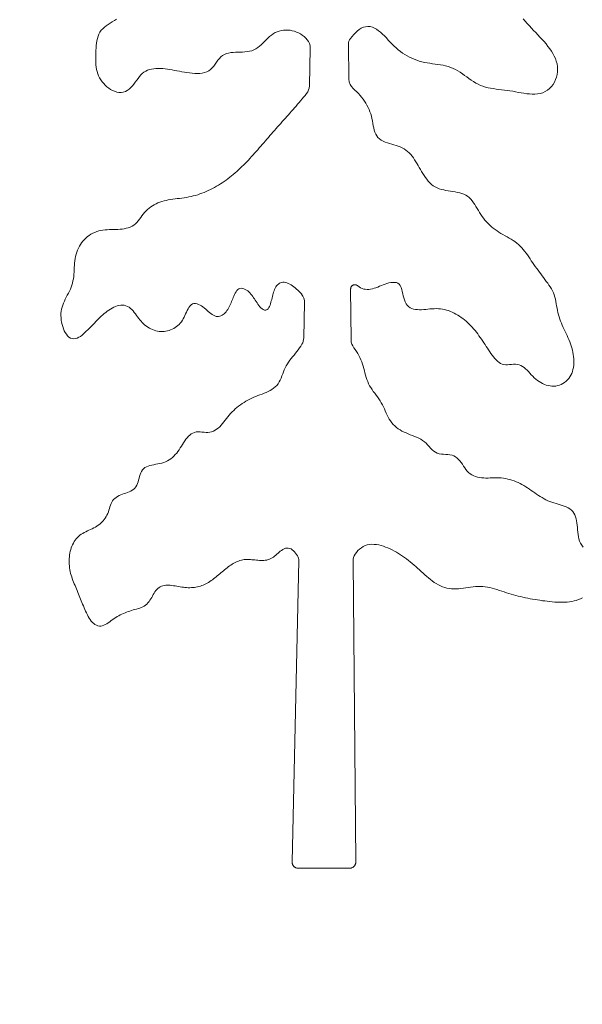
# Model space of a CAD drawing. Units: inches. Extents: x -25 to 133, y -36 to 40.
# Drawn here: x 2 to 5, y -3 to 2 of the extents above; entities that cross this region are included whole.
import ezdxf

# ---------------------------------------------------------------- set-up
doc = ezdxf.new("R2010")
doc.units = ezdxf.units.IN
doc.header["$MEASUREMENT"] = 0
doc.header["$PDMODE"] = 2
doc.header["$PDSIZE"] = 0.03
doc.layers.add('Unnamed [1]', color=7, linetype='Continuous', lineweight=0)
doc.styles.add('CK_TEXT_STYLE_0050', font='times.ttf', dxfattribs={"width": 0.75, "height": 2})
doc.styles.add('CK_TEXT_STYLE_0051', font='txt', dxfattribs={"width": 0.75, "height": 2})
doc.dimstyles.new('KEYCREATOR_DIMSTYLE', dxfattribs={"dimtxt": 2, "dimasz": 2, "dimexe": 0.5, "dimexo": 0.5, "dimgap": 0.5, "dimtad": 0, "dimtih": 1, "dimtoh": 1, "dimdec": 3, "dimzin": 4, "dimdsep": 46, "dimtxsty": 'CK_TEXT_STYLE_0050', "dimsah": 1, "dimcen": 0, "dimclrd": 5, "dimclre": 5, "dimclrt": 5, "dimadec": 3, "dimazin": 0, "dimtfac": 1, "dimtdec": 3, "dimtofl": 0, "dimtmove": 0, "dimatfit": 3, "dimfxl": 1, "dimtolj": 1, "dimtzin": 0, "dimarcsym": 0})

# ---------------------------------------------------------------- blocks, each defined once
blk = doc.blocks.new('*D6')
at = {"layer": 'Defpoints', "color": 0}
for p in [(1.2438, 12.0637), (12.2867, -23.7431), (20.1402, -23.7431)]:
    blk.add_point(p, dxfattribs=at)
at = {"layer": 'Unnamed [1]', "color": 18, "lineweight": -2}
for p, q in [((3.2438, 12.0637), (20.6402, 12.0637)), ((20.1402, 10.0637), (20.1402, -2.7243)), ((20.1402, -21.7431), (20.1402, -9.609))]:
    blk.add_line(p, q, dxfattribs=at)
at = {"layer": 'Unnamed [1]', "color": 18}
for points in [[(20.4736, 10.0637), (19.8069, 10.0637), (20.1402, 12.0637)], [(19.8069, -21.7431), (20.4736, -21.7431), (20.1402, -23.7431)]]:
    blk.add_solid(points, dxfattribs=at)
at = {"layer": 'Unnamed [1]', "color": 18, "lineweight": 0, "insert": (20.1402, -6.1666), "char_height": 2, "attachment_point": 5, "line_spacing_factor": 0.96, "style": 'CK_TEXT_STYLE_0051'}
blk.add_mtext('\\A1;36"\\P(OAH)', dxfattribs=at)

msp = doc.modelspace()

# ---------------------------------------------------------------- linework, layer by layer
at = {"layer": 'Unnamed [1]', "color": 18, "linetype": 'Continuous', "lineweight": 0, "true_color": 0x000000}
for p, q in [((3.4104, 1.6658), (3.4145, 1.8461)), ((3.5966, 1.866), (3.5985, 1.6979)), ((3.6071, 0.6988), (3.6093, 0.4562)), ((3.384, 0.4653), (3.3877, 0.6337)), ((3.3282, -2.0301), (3.3603, -0.5956)), ((3.6187, -0.5981), (3.6317, -2.0305)), ((3.6017, -2.0608), (3.3581, -2.0608))]:
    msp.add_line(p, q, dxfattribs=at)
at = {"layer": 'Unnamed [1]', "color": 18, "linetype": 'Continuous', "lineweight": 0}
for points in [[(3.4004, 1.8861), (3.393, 1.8941), (3.3851, 1.9014), (3.3768, 1.9079), (3.368, 1.9137), (3.3588, 1.9187), (3.3492, 1.9229), (3.3394, 1.9264), (3.3294, 1.929), (3.3192, 1.9309), (3.3089, 1.9319), (3.2985, 1.9321), (3.288, 1.9314), (3.2776, 1.9299), (3.2673, 1.9276), (3.2572, 1.9243), (3.2475, 1.9199), (3.2384, 1.9144), (3.2297, 1.9081), (3.2213, 1.9011), (3.2132, 1.8936), (3.2052, 1.8858), (3.1972, 1.8779), (3.1893, 1.87), (3.1812, 1.8624), (3.1729, 1.8551), (3.1644, 1.8485), (3.1555, 1.8426), (3.1462, 1.8376), (3.1363, 1.8338), (3.1259, 1.8312), (3.1151, 1.8293), (3.104, 1.8282), (3.0928, 1.8275), (3.0814, 1.8271), (3.07, 1.8267), (3.0587, 1.8263), (3.0476, 1.8256), (3.0367, 1.8245), (3.0262, 1.8226), (3.0161, 1.8199), (3.0066, 1.8162), (2.9977, 1.8112), (2.9895, 1.8048), (2.982, 1.7969), (2.9751, 1.7881), (2.9685, 1.7788), (2.9619, 1.7694), (2.9552, 1.7603), (2.948, 1.7517), (2.9402, 1.7441), (2.9316, 1.7377), (2.922, 1.7329), (2.9115, 1.7294), (2.9004, 1.7271), (2.8888, 1.7258), (2.8767, 1.7255), (2.8645, 1.7258), (2.8522, 1.7267), (2.8399, 1.728), (2.8278, 1.7296), (2.8157, 1.7315), (2.8037, 1.7336), (2.7919, 1.7358), (2.7801, 1.7381), (2.7685, 1.7403), (2.757, 1.7425), (2.7456, 1.7445), (2.7343, 1.7462), (2.7232, 1.7477), (2.7121, 1.7488), (2.7013, 1.7495), (2.6906, 1.7496), (2.68, 1.7492), (2.6696, 1.7482), (2.6595, 1.7465), (2.6497, 1.744), (2.6403, 1.7407), (2.6314, 1.7365), (2.623, 1.7313), (2.6152, 1.7252), (2.608, 1.7181), (2.6012, 1.7102), (2.5947, 1.7017), (2.5883, 1.6929), (2.5818, 1.6839), (2.5751, 1.675), (2.568, 1.6664), (2.5604, 1.6583), (2.5522, 1.6509), (2.5434, 1.6446), (2.5343, 1.6395), (2.5246, 1.636), (2.5146, 1.6343), (2.5041, 1.6347), (2.4936, 1.637), (2.4834, 1.6403), (2.4736, 1.6446), (2.4642, 1.6497), (2.4553, 1.6555), (2.4468, 1.6622), (2.4388, 1.6695), (2.4313, 1.6774), (2.4243, 1.6858), (2.4178, 1.6947), (2.4119, 1.7041), (2.4068, 1.7138), (2.4026, 1.7238), (2.3994, 1.7341), (2.397, 1.7446), (2.3952, 1.7554), (2.3941, 1.7664), (2.3935, 1.7775), (2.3933, 1.7889), (2.3934, 1.8003), (2.3938, 1.8119), (2.3942, 1.8236), (2.3946, 1.8354), (2.3952, 1.8471), (2.3961, 1.8588), (2.3973, 1.8703), (2.399, 1.8815), (2.4013, 1.8924), (2.4044, 1.9029), (2.4083, 1.9128), (2.4132, 1.9222), (2.4192, 1.9309), (2.4264, 1.9388), (2.4345, 1.9461), (2.4433, 1.9528), (2.4526, 1.9592), (2.4623, 1.9654), (2.4723, 1.9714), (2.4824, 1.9774), (2.4925, 1.9835)], [(4.429, 1.9852), (4.4385, 1.9739), (4.4482, 1.9628), (4.4581, 1.9519), (4.4682, 1.9412), (4.4783, 1.9305), (4.4885, 1.9199), (4.4986, 1.9093), (4.5086, 1.8986), (4.5185, 1.8878), (4.5282, 1.8769), (4.5375, 1.8659), (4.5465, 1.8546), (4.555, 1.8432), (4.5629, 1.8317), (4.5701, 1.82), (4.5764, 1.8081), (4.5819, 1.7961), (4.5864, 1.7839), (4.5898, 1.7715), (4.592, 1.759), (4.5928, 1.7464), (4.5923, 1.7335), (4.5905, 1.7208), (4.5873, 1.7081), (4.5829, 1.6959), (4.5773, 1.6841), (4.5706, 1.673), (4.5628, 1.6628), (4.554, 1.6536), (4.5442, 1.6456), (4.5335, 1.639), (4.5219, 1.6338), (4.5096, 1.6303), (4.4971, 1.6281), (4.4843, 1.6271), (4.4715, 1.6269), (4.4585, 1.6276), (4.4454, 1.6289), (4.4323, 1.6308), (4.419, 1.633), (4.4057, 1.6355), (4.3924, 1.638), (4.379, 1.6405), (4.3656, 1.6427), (4.3522, 1.6447), (4.3389, 1.6464), (4.3256, 1.648), (4.3124, 1.6496), (4.2993, 1.6512), (4.2864, 1.653), (4.2737, 1.6551), (4.2611, 1.6577), (4.2488, 1.6607), (4.2368, 1.6643), (4.2251, 1.6687), (4.2136, 1.6739), (4.2025, 1.6798), (4.1917, 1.6865), (4.181, 1.6936), (4.1704, 1.7011), (4.16, 1.7087), (4.1495, 1.7164), (4.139, 1.724), (4.1283, 1.7312), (4.1175, 1.7381), (4.1065, 1.7443), (4.0952, 1.7498), (4.0836, 1.7544), (4.0716, 1.7583), (4.0595, 1.7615), (4.0471, 1.7642), (4.0345, 1.7664), (4.0218, 1.7684), (4.0091, 1.7702), (3.9963, 1.772), (3.9836, 1.7738), (3.9709, 1.7759), (3.9583, 1.7783), (3.9459, 1.7811), (3.9337, 1.7845), (3.9217, 1.7884), (3.9099, 1.7928), (3.8983, 1.7977), (3.8869, 1.8032), (3.8758, 1.8091), (3.8648, 1.8156), (3.8542, 1.8226), (3.8437, 1.8302), (3.8336, 1.8382), (3.8237, 1.8468), (3.814, 1.8559), (3.8046, 1.8654), (3.7954, 1.8751), (3.7863, 1.8848), (3.7772, 1.8945), (3.7681, 1.9039), (3.759, 1.9129), (3.7498, 1.9214), (3.7404, 1.9291), (3.7308, 1.936), (3.721, 1.9419), (3.7108, 1.9465), (3.7002, 1.949), (3.6893, 1.9495), (3.6784, 1.9482), (3.6676, 1.9452), (3.6573, 1.9406), (3.6476, 1.9346), (3.6385, 1.9274), (3.6299, 1.9193), (3.6217, 1.9106), (3.6138, 1.9015), (3.606, 1.8922)], [(3.6191, 1.6534), (3.6277, 1.6456), (3.6361, 1.6375), (3.6441, 1.6292), (3.6518, 1.6207), (3.6591, 1.6118), (3.6661, 1.6028), (3.6727, 1.5934), (3.6789, 1.5839), (3.6846, 1.5741), (3.6898, 1.564), (3.6946, 1.5538), (3.6989, 1.5433), (3.7026, 1.5325), (3.7058, 1.5216), (3.7084, 1.5104), (3.7106, 1.4991), (3.7126, 1.4878), (3.7146, 1.4767), (3.7167, 1.4658), (3.7192, 1.4553), (3.7224, 1.4454), (3.7263, 1.4361), (3.7312, 1.4276), (3.7373, 1.4199), (3.7446, 1.4133), (3.753, 1.4075), (3.7622, 1.4025), (3.772, 1.3982), (3.7821, 1.3944), (3.7924, 1.3911), (3.8027, 1.3881), (3.8131, 1.3851), (3.8233, 1.3822), (3.8334, 1.3789), (3.8433, 1.3754), (3.8528, 1.3712), (3.8618, 1.3664), (3.8704, 1.3606), (3.8784, 1.3541), (3.8859, 1.347), (3.8929, 1.3394), (3.8995, 1.3313), (3.9058, 1.3228), (3.9117, 1.314), (3.9175, 1.305), (3.9231, 1.2957), (3.9285, 1.2863), (3.934, 1.2768), (3.9395, 1.2672), (3.945, 1.2577), (3.9507, 1.2483), (3.9567, 1.239), (3.9629, 1.23), (3.9694, 1.2212), (3.9763, 1.2128), (3.9837, 1.2048), (3.9917, 1.1972), (4.0002, 1.1905), (4.0093, 1.1849), (4.0189, 1.1802), (4.029, 1.1763), (4.0394, 1.1731), (4.0501, 1.1704), (4.061, 1.1682), (4.072, 1.1662), (4.0831, 1.1645), (4.0941, 1.1627), (4.105, 1.1609), (4.1158, 1.1588), (4.1262, 1.1563), (4.1364, 1.1533), (4.1461, 1.1497), (4.1553, 1.1454), (4.1639, 1.1402), (4.1718, 1.1339), (4.1791, 1.1265), (4.1857, 1.1182), (4.192, 1.1095), (4.198, 1.1005), (4.2038, 1.0913), (4.2095, 1.0819), (4.2152, 1.0724), (4.221, 1.0629), (4.2269, 1.0536), (4.2331, 1.0444), (4.2397, 1.0355), (4.2466, 1.0269), (4.2539, 1.0186), (4.2615, 1.0106), (4.2694, 1.0029), (4.2777, 0.9956), (4.2862, 0.9885), (4.295, 0.9818), (4.3041, 0.9754), (4.3134, 0.9693), (4.3229, 0.9635), (4.3325, 0.9579), (4.3423, 0.9525), (4.352, 0.9471), (4.3617, 0.9416), (4.3712, 0.9361), (4.3805, 0.9303), (4.3895, 0.9242), (4.3982, 0.9177), (4.4065, 0.9108), (4.4143, 0.9034), (4.4217, 0.8955), (4.4288, 0.8873), (4.4356, 0.8787), (4.4422, 0.8699), (4.4486, 0.8609), (4.4549, 0.8518), (4.4612, 0.8426), (4.4674, 0.8334), (4.4737, 0.8243), (4.48, 0.8152), (4.4864, 0.8061), (4.4929, 0.7971), (4.4993, 0.7881), (4.5058, 0.7792), (4.5124, 0.7704), (4.5189, 0.7615), (4.5255, 0.7527), (4.5321, 0.744), (4.5387, 0.7352), (4.5452, 0.7265), (4.5514, 0.7176), (4.5573, 0.7087), (4.5629, 0.6995), (4.5679, 0.6902), (4.5724, 0.6805), (4.5762, 0.6706), (4.5792, 0.6603), (4.5817, 0.6498), (4.5839, 0.6393), (4.586, 0.6287), (4.588, 0.6181), (4.59, 0.6075), (4.5921, 0.597), (4.5943, 0.5865), (4.5968, 0.5761), (4.5996, 0.5658), (4.6028, 0.5556), (4.6064, 0.5455), (4.6104, 0.5356), (4.6146, 0.5258), (4.619, 0.516), (4.6236, 0.5062), (4.6282, 0.4965), (4.6329, 0.4868), (4.6374, 0.4771), (4.6419, 0.4674), (4.6461, 0.4576), (4.6501, 0.4477), (4.6538, 0.4378), (4.6572, 0.4278), (4.6602, 0.4178), (4.6629, 0.4077), (4.6653, 0.3975), (4.6671, 0.3873), (4.6685, 0.377), (4.6695, 0.3666), (4.6699, 0.3562), (4.6697, 0.3458), (4.669, 0.3355), (4.6677, 0.3254), (4.6657, 0.3156), (4.6631, 0.306), (4.6598, 0.2968), (4.6558, 0.2881), (4.651, 0.2799), (4.6455, 0.2723), (4.6394, 0.2653), (4.6326, 0.259), (4.6253, 0.2533), (4.6175, 0.2484), (4.6093, 0.2442), (4.6008, 0.2409), (4.5921, 0.2383), (4.5833, 0.2366), (4.5743, 0.2358), (4.5654, 0.2359), (4.5564, 0.2368), (4.5475, 0.2385), (4.5386, 0.241), (4.5298, 0.2442), (4.5212, 0.2481), (4.5127, 0.2526), (4.5045, 0.2576), (4.4964, 0.2633), (4.4886, 0.2694), (4.4811, 0.2759), (4.4739, 0.2829), (4.467, 0.2903), (4.4605, 0.298), (4.454, 0.3055), (4.4471, 0.3125), (4.4401, 0.319), (4.4327, 0.3249), (4.4251, 0.3299), (4.4172, 0.3342), (4.4089, 0.3375), (4.4004, 0.3397), (4.3916, 0.3408), (4.3825, 0.3406), (4.3732, 0.3396), (4.3638, 0.3383), (4.3546, 0.3373), (4.3456, 0.3372), (4.3371, 0.3384), (4.329, 0.3409), (4.3212, 0.3445), (4.3138, 0.3492), (4.3067, 0.3549), (4.3, 0.3612), (4.2934, 0.3682), (4.2871, 0.3757), (4.281, 0.3836), (4.2751, 0.3917), (4.2693, 0.3999), (4.2637, 0.4083), (4.2581, 0.4167), (4.2525, 0.4252), (4.247, 0.4338), (4.2414, 0.4424), (4.2357, 0.4509), (4.23, 0.4595), (4.2242, 0.4679), (4.2181, 0.4763), (4.212, 0.4846), (4.2057, 0.4928), (4.1992, 0.5008), (4.1925, 0.5086), (4.1857, 0.5163), (4.1788, 0.5238), (4.1716, 0.5311), (4.1643, 0.5382), (4.1569, 0.545), (4.1493, 0.5515), (4.1415, 0.5578), (4.1335, 0.5637), (4.1254, 0.5694), (4.1171, 0.5747), (4.1087, 0.5796), (4.1, 0.5842), (4.0912, 0.5884), (4.0823, 0.5921), (4.0731, 0.5955), (4.0638, 0.5984), (4.0543, 0.6008), (4.0447, 0.6027), (4.0348, 0.6042), (4.0249, 0.605), (4.0149, 0.6052), (4.0048, 0.6049), (3.9948, 0.6043), (3.9847, 0.6035), (3.9747, 0.6025), (3.9647, 0.6016), (3.9548, 0.6008), (3.9449, 0.6002), (3.9352, 0.6001), (3.9257, 0.6004), (3.9163, 0.6014), (3.907, 0.6031), (3.898, 0.6057), (3.8898, 0.6096), (3.8827, 0.6148), (3.8766, 0.6213), (3.8715, 0.6288), (3.8671, 0.6372), (3.8634, 0.6463), (3.8603, 0.656), (3.8575, 0.6661), (3.855, 0.6764), (3.8526, 0.6868), (3.8501, 0.6969), (3.8472, 0.7063), (3.8435, 0.7146), (3.8386, 0.7214), (3.8324, 0.7262), (3.8248, 0.7291), (3.8164, 0.7304), (3.8073, 0.7304), (3.7981, 0.7294), (3.7889, 0.7275), (3.7799, 0.725), (3.771, 0.722), (3.7622, 0.7187), (3.7535, 0.7152), (3.7448, 0.7116), (3.7362, 0.7081), (3.7277, 0.7049), (3.7191, 0.702), (3.7105, 0.6997), (3.702, 0.698), (3.6935, 0.697), (3.6852, 0.6967), (3.677, 0.6972), (3.6691, 0.6986), (3.6614, 0.7008), (3.6541, 0.7041), (3.6472, 0.7083), (3.6407, 0.7135)], [(3.3739, 0.6734), (3.3682, 0.68), (3.3623, 0.6864), (3.3562, 0.6926), (3.3499, 0.6985), (3.3434, 0.7041), (3.3368, 0.7093), (3.3302, 0.7141), (3.3235, 0.7185), (3.3168, 0.7222), (3.3102, 0.7254), (3.3037, 0.7279), (3.2972, 0.7296), (3.2909, 0.7307), (3.2848, 0.7308), (3.2789, 0.7301), (3.2733, 0.7285), (3.268, 0.7258), (3.2631, 0.7223), (3.2586, 0.7181), (3.2547, 0.7134), (3.2512, 0.7083), (3.2481, 0.7027), (3.2453, 0.6967), (3.2428, 0.6904), (3.2405, 0.6839), (3.2385, 0.6771), (3.2366, 0.6703), (3.2347, 0.6633), (3.233, 0.6562), (3.2312, 0.6492), (3.2294, 0.6422), (3.2276, 0.6354), (3.2256, 0.6287), (3.2234, 0.6222), (3.2209, 0.616), (3.2177, 0.61), (3.2137, 0.6046), (3.209, 0.6005), (3.2036, 0.5982), (3.1975, 0.5983), (3.1911, 0.6008), (3.1852, 0.6045), (3.1798, 0.6091), (3.1747, 0.6144), (3.17, 0.6203), (3.1655, 0.6264), (3.1612, 0.6326), (3.1571, 0.6389), (3.1531, 0.6451), (3.149, 0.6513), (3.145, 0.6574), (3.1409, 0.6633), (3.1366, 0.6691), (3.1321, 0.6746), (3.1274, 0.6799), (3.1223, 0.6848), (3.1169, 0.6893), (3.1111, 0.6935), (3.1049, 0.6971), (3.0985, 0.6999), (3.0921, 0.7018), (3.0859, 0.7025), (3.08, 0.7018), (3.0746, 0.6995), (3.0698, 0.6957), (3.0654, 0.6908), (3.0614, 0.685), (3.0578, 0.6786), (3.0544, 0.6719), (3.0513, 0.6652), (3.0484, 0.6585), (3.0456, 0.6518), (3.0428, 0.6451), (3.0402, 0.6386), (3.0374, 0.6321), (3.0347, 0.6257), (3.0318, 0.6195), (3.0288, 0.6133), (3.0255, 0.6074), (3.022, 0.6016), (3.0182, 0.596), (3.0141, 0.5906), (3.0097, 0.5855), (3.005, 0.5809), (3.0001, 0.5768), (2.9949, 0.5733), (2.9895, 0.5706), (2.9839, 0.5686), (2.9781, 0.5674), (2.9721, 0.5673), (2.966, 0.5682), (2.9598, 0.5703), (2.9536, 0.5735), (2.9475, 0.5773), (2.9414, 0.5817), (2.9353, 0.5866), (2.9293, 0.5918), (2.9231, 0.5972), (2.9169, 0.6026), (2.9105, 0.6079), (2.904, 0.613), (2.8973, 0.6178), (2.8903, 0.622), (2.883, 0.6256), (2.8756, 0.6283), (2.8681, 0.6298), (2.8608, 0.6297), (2.8539, 0.6278), (2.8476, 0.6236), (2.8421, 0.6175), (2.8371, 0.6107), (2.8327, 0.6035), (2.8286, 0.596), (2.8248, 0.5882), (2.8212, 0.5803), (2.8176, 0.5724), (2.8139, 0.5645), (2.8101, 0.5569), (2.8059, 0.5495), (2.8012, 0.5425), (2.796, 0.536), (2.7904, 0.53), (2.7844, 0.5244), (2.7781, 0.5194), (2.7714, 0.5148), (2.7645, 0.5107), (2.7573, 0.5071), (2.7499, 0.504), (2.7424, 0.5014), (2.7347, 0.4993), (2.7268, 0.4978), (2.7189, 0.4967), (2.7109, 0.4963), (2.7029, 0.4963), (2.6949, 0.4969), (2.6869, 0.4981), (2.6791, 0.4998), (2.6713, 0.5021), (2.6636, 0.505), (2.6561, 0.5084), (2.6487, 0.5123), (2.6415, 0.5167), (2.6346, 0.5216), (2.6278, 0.5269), (2.6213, 0.5326), (2.615, 0.5386), (2.6091, 0.545), (2.6034, 0.5517), (2.598, 0.5586), (2.5929, 0.5658), (2.5877, 0.5731), (2.5824, 0.5804), (2.5768, 0.5875), (2.571, 0.5944), (2.565, 0.6008), (2.5586, 0.6066), (2.5519, 0.6116), (2.5447, 0.6159), (2.5372, 0.6191), (2.5293, 0.6211), (2.5208, 0.6218), (2.5122, 0.6214), (2.5037, 0.6201), (2.4953, 0.6181), (2.4871, 0.6153), (2.479, 0.6118), (2.4711, 0.6078), (2.4633, 0.6033), (2.4557, 0.5983), (2.4482, 0.5929), (2.4409, 0.5872), (2.4337, 0.5813), (2.4267, 0.5752), (2.4198, 0.569), (2.4131, 0.5626), (2.4065, 0.5562), (2.3999, 0.5497), (2.3935, 0.5432), (2.387, 0.5366), (2.3807, 0.53), (2.3743, 0.5234), (2.3679, 0.5168), (2.3615, 0.5102), (2.355, 0.5037), (2.3485, 0.4972), (2.3419, 0.4908), (2.3352, 0.4846), (2.3282, 0.4786), (2.3206, 0.4731), (2.3128, 0.4685), (2.3047, 0.4649), (2.2966, 0.4625), (2.2886, 0.4616), (2.2807, 0.4624), (2.2731, 0.4651), (2.266, 0.4699), (2.2595, 0.476), (2.2536, 0.4831), (2.2483, 0.4912), (2.2436, 0.5), (2.2395, 0.5095), (2.236, 0.5194), (2.2332, 0.5298), (2.2309, 0.5403), (2.2291, 0.551), (2.228, 0.5616), (2.2274, 0.572), (2.2276, 0.5823), (2.2287, 0.5924), (2.2305, 0.6023), (2.233, 0.6122), (2.2361, 0.6219), (2.2397, 0.6315), (2.2439, 0.6411), (2.2483, 0.6505), (2.2531, 0.6599), (2.2581, 0.6693), (2.2632, 0.6786), (2.2682, 0.6879), (2.2727, 0.6973), (2.2766, 0.707), (2.2799, 0.7169), (2.2826, 0.727), (2.2849, 0.7372), (2.2868, 0.7475), (2.2883, 0.758), (2.2894, 0.7686), (2.2903, 0.7792), (2.2909, 0.79), (2.2913, 0.8008), (2.2918, 0.8116), (2.2927, 0.8223), (2.2939, 0.833), (2.2956, 0.8435), (2.2977, 0.8539), (2.3002, 0.8641), (2.3032, 0.8741), (2.3067, 0.8838), (2.3108, 0.8933), (2.3153, 0.9023), (2.3204, 0.911), (2.3261, 0.9193), (2.3323, 0.9272), (2.3391, 0.9346), (2.3463, 0.9415), (2.354, 0.948), (2.3622, 0.9539), (2.3707, 0.9592), (2.3795, 0.9641), (2.3887, 0.9683), (2.3981, 0.9719), (2.4077, 0.975), (2.4175, 0.9773), (2.4275, 0.9791), (2.4376, 0.9803), (2.4478, 0.9811), (2.4581, 0.9815), (2.4684, 0.9818), (2.4787, 0.982), (2.489, 0.9822), (2.4992, 0.9825), (2.5093, 0.9832), (2.5193, 0.9842), (2.5292, 0.9856), (2.5388, 0.9877), (2.5483, 0.9905), (2.5574, 0.994), (2.5661, 0.9982), (2.5744, 1.0033), (2.582, 1.0092), (2.5891, 1.0159), (2.5955, 1.0234), (2.6017, 1.0313), (2.6076, 1.0395), (2.6135, 1.0477), (2.6196, 1.0557), (2.6261, 1.0634), (2.6329, 1.0705), (2.64, 1.0773), (2.6475, 1.0836), (2.6553, 1.0894), (2.6635, 1.0949), (2.6719, 1.0999), (2.6807, 1.1044), (2.6897, 1.1085), (2.699, 1.1122), (2.7086, 1.1155), (2.7185, 1.1183), (2.7286, 1.1207), (2.7389, 1.1228), (2.7495, 1.1246), (2.7601, 1.1262), (2.7709, 1.1277), (2.7818, 1.1291), (2.7927, 1.1304), (2.8037, 1.1318), (2.8146, 1.1334), (2.8255, 1.1351), (2.8364, 1.1371), (2.8471, 1.1393), (2.8578, 1.1419), (2.8683, 1.1447), (2.8788, 1.1479), (2.8891, 1.1513), (2.8993, 1.155), (2.9095, 1.159), (2.9195, 1.1632), (2.9294, 1.1677), (2.9392, 1.1724), (2.9489, 1.1773), (2.9585, 1.1825), (2.968, 1.1878), (2.9774, 1.1934), (2.9867, 1.1992), (2.9958, 1.2052), (3.0049, 1.2114), (3.0138, 1.2177), (3.0226, 1.2242), (3.0313, 1.2309), (3.0399, 1.2378), (3.0484, 1.2447), (3.0568, 1.2519), (3.065, 1.2591), (3.0732, 1.2665), (3.0812, 1.274), (3.0892, 1.2816), (3.097, 1.2893), (3.1048, 1.2971), (3.1125, 1.305), (3.1201, 1.313), (3.1276, 1.321), (3.1351, 1.3291), (3.1426, 1.3373), (3.15, 1.3455), (3.1573, 1.3538), (3.1646, 1.3621), (3.1719, 1.3705), (3.1792, 1.3789), (3.1864, 1.3873), (3.1936, 1.3957), (3.2009, 1.4041), (3.2081, 1.4126), (3.2154, 1.421), (3.2226, 1.4294), (3.2299, 1.4377), (3.2372, 1.4461), (3.2445, 1.4544), (3.2519, 1.4627), (3.2592, 1.471), (3.2666, 1.4793), (3.274, 1.4875), (3.2814, 1.4958), (3.2888, 1.504), (3.2962, 1.5123), (3.3036, 1.5205), (3.3109, 1.5288), (3.3183, 1.537), (3.3256, 1.5453), (3.333, 1.5536), (3.3402, 1.5619), (3.3475, 1.5703), (3.3547, 1.5786), (3.3619, 1.587), (3.3691, 1.5955), (3.3762, 1.604), (3.3833, 1.6125), (3.3903, 1.621), (3.3972, 1.6296)], [(3.6407, 0.7135), (3.6391, 0.7149), (3.6374, 0.7161), (3.6356, 0.7171), (3.6338, 0.7179), (3.6319, 0.7184), (3.63, 0.7188), (3.6282, 0.719), (3.6263, 0.719), (3.6244, 0.7188), (3.6226, 0.7185), (3.6208, 0.718), (3.619, 0.7173), (3.6174, 0.7165), (3.6158, 0.7155), (3.6143, 0.7144), (3.6129, 0.7131), (3.6116, 0.7117), (3.6105, 0.7102), (3.6095, 0.7086), (3.6086, 0.7068), (3.6079, 0.705), (3.6075, 0.703), (3.6072, 0.7009), (3.6071, 0.6988)], [(3.3537, -0.5727), (3.3494, -0.5663), (3.3449, -0.5599), (3.34, -0.5539), (3.3348, -0.5483), (3.3292, -0.5435), (3.3232, -0.5396), (3.3167, -0.5369), (3.3099, -0.5354), (3.3031, -0.5351), (3.2963, -0.5362), (3.2898, -0.5386), (3.2837, -0.5422), (3.2779, -0.5463), (3.2722, -0.5507), (3.2667, -0.5553), (3.2614, -0.56), (3.256, -0.5648), (3.2506, -0.5695), (3.2451, -0.574), (3.2394, -0.5783), (3.2336, -0.5822), (3.2274, -0.5856), (3.2209, -0.5884), (3.2142, -0.5906), (3.2075, -0.5923), (3.2007, -0.5934), (3.1937, -0.594), (3.1868, -0.5943), (3.1797, -0.5942), (3.1727, -0.5939), (3.1655, -0.5934), (3.1584, -0.5928), (3.1512, -0.5921), (3.144, -0.5913), (3.1367, -0.5907), (3.1295, -0.5902), (3.1223, -0.5898), (3.1151, -0.5897), (3.1079, -0.59), (3.1008, -0.5906), (3.0938, -0.5917), (3.0869, -0.5931), (3.0802, -0.5949), (3.0736, -0.5971), (3.0671, -0.5996), (3.0607, -0.6025), (3.0544, -0.6056), (3.0483, -0.609), (3.0422, -0.6126), (3.0361, -0.6165), (3.0302, -0.6206), (3.0242, -0.6248), (3.0184, -0.6292), (3.0126, -0.6337), (3.0068, -0.6384), (3.001, -0.6431), (2.9953, -0.6479), (2.9895, -0.6528), (2.9838, -0.6576), (2.978, -0.6625), (2.9723, -0.6674), (2.9665, -0.6722), (2.9607, -0.6769), (2.9548, -0.6815), (2.9489, -0.6861), (2.9429, -0.6905), (2.9369, -0.6947), (2.9308, -0.6987), (2.9245, -0.7025), (2.9182, -0.7059), (2.9117, -0.7091), (2.9051, -0.7119), (2.8984, -0.7144), (2.8916, -0.7167), (2.8847, -0.7186), (2.8777, -0.7202), (2.8706, -0.7216), (2.8633, -0.7227), (2.856, -0.7234), (2.8487, -0.7239), (2.8412, -0.7241), (2.8336, -0.7241), (2.826, -0.7238), (2.8183, -0.7232), (2.8105, -0.7223), (2.8027, -0.7212), (2.7948, -0.7199), (2.7869, -0.7186), (2.779, -0.7172), (2.7712, -0.7159), (2.7635, -0.7147), (2.7558, -0.7136), (2.7482, -0.7128), (2.7408, -0.7123), (2.7335, -0.7122), (2.7264, -0.7126), (2.7195, -0.7134), (2.7129, -0.7149), (2.7065, -0.717), (2.7004, -0.7198), (2.6946, -0.7233), (2.6891, -0.7277), (2.6842, -0.7327), (2.6796, -0.7382), (2.6754, -0.7442), (2.6713, -0.7505), (2.6674, -0.7571), (2.6636, -0.7638), (2.6597, -0.7707), (2.6557, -0.7775), (2.6515, -0.7842), (2.647, -0.7907), (2.6421, -0.797), (2.6367, -0.8024), (2.6307, -0.8072), (2.6243, -0.8114), (2.6174, -0.815), (2.6102, -0.8182), (2.6028, -0.821), (2.5951, -0.8236), (2.5873, -0.8259), (2.5794, -0.8282), (2.5715, -0.8304), (2.5636, -0.8327), (2.5557, -0.8352), (2.548, -0.8378), (2.5403, -0.8406), (2.5327, -0.8435), (2.5252, -0.8467), (2.5177, -0.8501), (2.5103, -0.8537), (2.5029, -0.8576), (2.4956, -0.8617), (2.4884, -0.8662), (2.4812, -0.8709), (2.474, -0.8759), (2.4669, -0.8811), (2.4598, -0.8862), (2.4528, -0.8912), (2.4457, -0.8957), (2.4387, -0.8998), (2.4317, -0.9031), (2.4246, -0.9055), (2.4175, -0.9069), (2.4105, -0.9071), (2.4033, -0.9059), (2.3963, -0.9032), (2.3897, -0.8995), (2.3835, -0.8948), (2.3777, -0.8893), (2.3722, -0.8831), (2.3671, -0.8762), (2.3623, -0.8688), (2.3577, -0.8609), (2.3534, -0.8528), (2.3493, -0.8445), (2.3453, -0.8361), (2.3416, -0.8277), (2.338, -0.8194), (2.3345, -0.8111), (2.331, -0.8029), (2.3277, -0.7947), (2.3245, -0.7866), (2.3212, -0.7785), (2.318, -0.7704), (2.3148, -0.7623), (2.3116, -0.7543), (2.3083, -0.7463), (2.305, -0.7382), (2.3016, -0.7302), (2.2981, -0.7221), (2.2947, -0.714), (2.2913, -0.7058), (2.288, -0.6976), (2.2848, -0.6894), (2.2818, -0.6811), (2.2789, -0.6727), (2.2763, -0.6643), (2.2739, -0.6558), (2.2719, -0.6472), (2.2701, -0.6384), (2.2688, -0.6296), (2.2677, -0.6208), (2.267, -0.6119), (2.2667, -0.603), (2.2667, -0.5941), (2.267, -0.5853), (2.2677, -0.5766), (2.2688, -0.5679), (2.2703, -0.5594), (2.2721, -0.5509), (2.2743, -0.5427), (2.2769, -0.5347), (2.2798, -0.5268), (2.2832, -0.5192), (2.2869, -0.5119), (2.2911, -0.5048), (2.2956, -0.4981), (2.3005, -0.4917), (2.3058, -0.4856), (2.3115, -0.4799), (2.3177, -0.4747), (2.3242, -0.4698), (2.3312, -0.4654), (2.3384, -0.4613), (2.3459, -0.4575), (2.3535, -0.4538), (2.3612, -0.4503), (2.369, -0.4467), (2.3767, -0.4432), (2.3843, -0.4395), (2.3917, -0.4356), (2.3989, -0.4314), (2.4057, -0.4269), (2.4122, -0.422), (2.4182, -0.4168), (2.4239, -0.4111), (2.4292, -0.4052), (2.4342, -0.3989), (2.4388, -0.3923), (2.443, -0.3854), (2.4468, -0.3782), (2.4503, -0.3708), (2.4534, -0.3632), (2.4562, -0.3554), (2.4586, -0.3474), (2.4609, -0.3393), (2.4633, -0.3314), (2.4661, -0.3238), (2.4694, -0.3165), (2.4734, -0.3099), (2.4784, -0.304), (2.4841, -0.2986), (2.4906, -0.2938), (2.4976, -0.2895), (2.505, -0.2857), (2.5128, -0.2823), (2.5209, -0.2792), (2.529, -0.2762), (2.5372, -0.2733), (2.5453, -0.2703), (2.5531, -0.2671), (2.5606, -0.2636), (2.5676, -0.2595), (2.574, -0.2548), (2.5797, -0.2494), (2.5845, -0.2431), (2.5885, -0.2359), (2.5918, -0.2281), (2.5946, -0.2198), (2.5972, -0.2112), (2.5996, -0.2025), (2.602, -0.1939), (2.6047, -0.1855), (2.6078, -0.1775), (2.6115, -0.17), (2.6159, -0.1632), (2.6212, -0.1572), (2.6276, -0.1522), (2.6349, -0.1482), (2.6428, -0.1449), (2.6512, -0.1422), (2.6601, -0.14), (2.6694, -0.1381), (2.6788, -0.1363), (2.6884, -0.1345), (2.698, -0.1326), (2.7075, -0.1303), (2.7169, -0.1276), (2.7259, -0.1242), (2.7346, -0.1201), (2.7429, -0.1153), (2.7508, -0.1099), (2.7583, -0.1038), (2.7655, -0.0973), (2.7723, -0.0902), (2.7788, -0.0828), (2.7849, -0.075), (2.7907, -0.0669), (2.7961, -0.0587), (2.8012, -0.0502), (2.8062, -0.0418), (2.8114, -0.0334), (2.8168, -0.0252), (2.8224, -0.0173), (2.8284, -0.0099), (2.8347, -0.0031), (2.8413, 0.003), (2.8483, 0.0083), (2.8557, 0.0126), (2.8636, 0.0159), (2.8718, 0.018), (2.8806, 0.0188), (2.8898, 0.0185), (2.8993, 0.0175), (2.9089, 0.0163), (2.9184, 0.0154), (2.9277, 0.0152), (2.9367, 0.0161), (2.9453, 0.0182), (2.9535, 0.0214), (2.9615, 0.0255), (2.9691, 0.0305), (2.9764, 0.0363), (2.9835, 0.0428), (2.9904, 0.0498), (2.997, 0.0574), (3.0034, 0.0653), (3.0096, 0.0736), (3.0157, 0.0819), (3.0221, 0.0901), (3.0287, 0.098), (3.0356, 0.1057), (3.0428, 0.1131), (3.0502, 0.1203), (3.0578, 0.1273), (3.0657, 0.134), (3.0738, 0.1405), (3.0821, 0.1467), (3.0907, 0.1527), (3.0994, 0.1584), (3.1083, 0.1638), (3.1174, 0.169), (3.1267, 0.1739), (3.1362, 0.1785), (3.1458, 0.1828), (3.1556, 0.1869), (3.1654, 0.1908), (3.1753, 0.1945), (3.1852, 0.1983), (3.195, 0.2021), (3.2047, 0.2061), (3.2141, 0.2104), (3.2232, 0.2151), (3.232, 0.2202), (3.2404, 0.226), (3.2483, 0.2324), (3.2556, 0.2395), (3.2619, 0.2474), (3.2673, 0.256), (3.272, 0.2651), (3.2762, 0.2746), (3.28, 0.2843), (3.2837, 0.2943), (3.2874, 0.3042), (3.2913, 0.3141), (3.2956, 0.3238), (3.3004, 0.3332), (3.3059, 0.3422), (3.3118, 0.3508), (3.3181, 0.3593), (3.3245, 0.3677), (3.331, 0.376), (3.3376, 0.3842), (3.3442, 0.3925), (3.3507, 0.4008), (3.3571, 0.4092), (3.3633, 0.4177), (3.3694, 0.4263), (3.3751, 0.4352)], [(3.6226, 0.419), (3.6293, 0.4102), (3.6355, 0.4011), (3.6412, 0.3916), (3.6464, 0.382), (3.6512, 0.3721), (3.6556, 0.362), (3.6596, 0.3517), (3.6632, 0.3413), (3.6665, 0.3307), (3.6695, 0.3201), (3.6724, 0.3095), (3.6752, 0.2989), (3.6781, 0.2883), (3.6811, 0.2778), (3.6844, 0.2675), (3.6882, 0.2575), (3.6924, 0.2476), (3.6973, 0.2381), (3.7028, 0.2289), (3.7088, 0.2199), (3.7151, 0.2111), (3.7216, 0.2023), (3.7282, 0.1936), (3.7348, 0.1847), (3.7411, 0.1758), (3.7472, 0.1667), (3.7528, 0.1572), (3.758, 0.1476), (3.7629, 0.1378), (3.7675, 0.1279), (3.7721, 0.1179), (3.7766, 0.108), (3.7812, 0.0982), (3.7861, 0.0887), (3.7912, 0.0793), (3.7967, 0.0704), (3.8027, 0.0618), (3.8094, 0.0537), (3.8167, 0.0461), (3.8248, 0.0392), (3.8333, 0.033), (3.8423, 0.0273), (3.8516, 0.0222), (3.8613, 0.0174), (3.8711, 0.013), (3.8811, 0.0088), (3.8912, 0.0048), (3.9013, 0.0008), (3.9113, -0.0033), (3.9213, -0.0076), (3.931, -0.012), (3.9405, -0.0169), (3.9497, -0.0222), (3.9581, -0.0287), (3.9659, -0.036), (3.9733, -0.0438), (3.9805, -0.0518), (3.9877, -0.0597), (3.995, -0.0671), (4.0027, -0.0737), (4.0109, -0.0792), (4.0198, -0.0832), (4.0293, -0.0859), (4.0393, -0.0876), (4.0495, -0.0888), (4.0599, -0.0896), (4.0701, -0.0904), (4.0801, -0.0917), (4.0897, -0.0936), (4.0986, -0.0966), (4.1068, -0.1009), (4.1143, -0.1065), (4.1212, -0.113), (4.1276, -0.1203), (4.1337, -0.1281), (4.1394, -0.1364), (4.145, -0.1448), (4.1505, -0.1533), (4.1561, -0.1614), (4.1622, -0.1689), (4.169, -0.1756), (4.1765, -0.1815), (4.1845, -0.1866), (4.193, -0.1909), (4.202, -0.1945), (4.2113, -0.1973), (4.2209, -0.1994), (4.2308, -0.2008), (4.2409, -0.2016), (4.2511, -0.2018), (4.2614, -0.2018), (4.2719, -0.2015), (4.2824, -0.2011), (4.2929, -0.2008), (4.3034, -0.2006), (4.314, -0.2008), (4.3244, -0.2015), (4.3348, -0.2027), (4.3451, -0.2043), (4.3553, -0.2064), (4.3653, -0.2089), (4.3753, -0.2119), (4.3851, -0.2153), (4.3947, -0.2191), (4.4042, -0.2233), (4.4135, -0.2279), (4.4226, -0.2328), (4.4316, -0.238), (4.4405, -0.2435), (4.4493, -0.2491), (4.458, -0.2549), (4.4666, -0.2608), (4.4753, -0.2667), (4.4839, -0.2726), (4.4926, -0.2785), (4.5013, -0.2842), (4.51, -0.2898), (4.5189, -0.2952), (4.5278, -0.3004), (4.5369, -0.3052), (4.5462, -0.3097), (4.5556, -0.3138), (4.5652, -0.3175), (4.575, -0.3207), (4.5849, -0.3237), (4.5949, -0.3266), (4.6048, -0.3295), (4.6146, -0.3325), (4.6243, -0.3359), (4.6337, -0.3397), (4.6428, -0.344), (4.6513, -0.3492), (4.6587, -0.3551), (4.665, -0.3619), (4.6703, -0.3695), (4.6747, -0.3777), (4.6782, -0.3865), (4.6811, -0.3958), (4.6832, -0.4057), (4.6848, -0.4159), (4.686, -0.4265), (4.6869, -0.4374), (4.6877, -0.4484), (4.6886, -0.4594), (4.6898, -0.4704), (4.6915, -0.4813), (4.6939, -0.4919), (4.6972, -0.5022), (4.7016, -0.512), (4.7071, -0.5214), (4.7135, -0.5304)], [(4.7114, -0.7722), (4.7018, -0.777), (4.6918, -0.7811), (4.6815, -0.7846), (4.671, -0.7874), (4.6601, -0.7896), (4.6491, -0.7913), (4.6378, -0.7925), (4.6264, -0.7932), (4.6148, -0.7935), (4.603, -0.7934), (4.5912, -0.793), (4.5793, -0.7924), (4.5674, -0.7914), (4.5555, -0.7903), (4.5436, -0.789), (4.5318, -0.7875), (4.52, -0.786), (4.5083, -0.7843), (4.4966, -0.7825), (4.485, -0.7807), (4.4735, -0.7787), (4.4619, -0.7766), (4.4505, -0.7743), (4.4391, -0.772), (4.4277, -0.7695), (4.4163, -0.7668), (4.405, -0.7641), (4.3937, -0.7612), (4.3824, -0.7582), (4.3712, -0.755), (4.3599, -0.7517), (4.3487, -0.7482), (4.3375, -0.7446), (4.3263, -0.7409), (4.3151, -0.7371), (4.3039, -0.7334), (4.2927, -0.7298), (4.2815, -0.7265), (4.2702, -0.7236), (4.2589, -0.7212), (4.2475, -0.7194), (4.2361, -0.7182), (4.2247, -0.7178), (4.2132, -0.718), (4.2016, -0.7188), (4.1901, -0.7199), (4.1785, -0.7213), (4.167, -0.7229), (4.1554, -0.7246), (4.1439, -0.7263), (4.1325, -0.7277), (4.1211, -0.7289), (4.1098, -0.7297), (4.0985, -0.73), (4.0874, -0.7297), (4.0764, -0.7286), (4.0657, -0.7265), (4.0551, -0.7236), (4.0448, -0.72), (4.0346, -0.7156), (4.0247, -0.7105), (4.015, -0.7049), (4.0054, -0.6988), (3.996, -0.6922), (3.9869, -0.6852), (3.9779, -0.6779), (3.9691, -0.6703), (3.9604, -0.6626), (3.9519, -0.6548), (3.9434, -0.6469), (3.9348, -0.6392), (3.9262, -0.6315), (3.9175, -0.6238), (3.9088, -0.6163), (3.9, -0.6088), (3.8911, -0.6015), (3.8821, -0.5943), (3.873, -0.5873), (3.8638, -0.5805), (3.8545, -0.5739), (3.845, -0.5675), (3.8354, -0.5613), (3.8256, -0.5554), (3.8156, -0.5497), (3.8054, -0.5444), (3.7951, -0.5393), (3.7845, -0.5346), (3.7738, -0.5303), (3.7629, -0.5265), (3.752, -0.5233), (3.7409, -0.5207), (3.7299, -0.5188), (3.7188, -0.5177), (3.7078, -0.5173), (3.6969, -0.5181), (3.6864, -0.5201), (3.6764, -0.5235), (3.667, -0.528), (3.6581, -0.5336), (3.6497, -0.5401), (3.642, -0.5476), (3.635, -0.5558), (3.6286, -0.5646)], [(3.3581, -2.0608), (3.3561, -2.0607), (3.354, -2.0605), (3.352, -2.0602), (3.3501, -2.0597), (3.3482, -2.0591), (3.3463, -2.0584), (3.3445, -2.0575), (3.3428, -2.0566), (3.3412, -2.0555), (3.3396, -2.0544), (3.3381, -2.0531), (3.3367, -2.0518), (3.3354, -2.0504), (3.3342, -2.0488), (3.333, -2.0472), (3.332, -2.0456), (3.3311, -2.0438), (3.3303, -2.042), (3.3296, -2.0402), (3.3291, -2.0383), (3.3286, -2.0363), (3.3283, -2.0343), (3.3282, -2.0322), (3.3282, -2.0301)], [(3.6317, -2.0305), (3.6316, -2.0326), (3.6314, -2.0346), (3.6311, -2.0366), (3.6306, -2.0386), (3.6301, -2.0405), (3.6294, -2.0423), (3.6286, -2.0441), (3.6276, -2.0458), (3.6266, -2.0474), (3.6255, -2.049), (3.6243, -2.0505), (3.623, -2.0519), (3.6216, -2.0533), (3.6201, -2.0545), (3.6185, -2.0556), (3.6169, -2.0567), (3.6152, -2.0576), (3.6134, -2.0584), (3.6116, -2.0591), (3.6097, -2.0597), (3.6077, -2.0602), (3.6057, -2.0605), (3.6037, -2.0607), (3.6017, -2.0608)]]:
    msp.add_lwpolyline(points, dxfattribs=at)
at = {"layer": 'Unnamed [1]', "color": 18, "linetype": 'Continuous', "lineweight": 0, "true_color": 0x000000}
for centre, radius, start, end in [((0, 0), 12, 359.99999, 180.00001), ((0, 0), 10.1, 359.99999, 180.00001), ((0, -0.0002), 8.25, 0, 180), ((3.3545, 1.8475), 0.06, 358.7177, 40.1094), ((3.6366, 1.8664), 0.04, 139.9346, 180.6569), ((3.6585, 1.6986), 0.06, 180.6569, 228.9133), ((3.3504, 1.6672), 0.06, 321.2622, 358.7177), ((3.3277, 0.635), 0.06, 358.7177, 39.7789), ((3.324, 0.4667), 0.06, 328.37, 358.7177), ((3.6692, 0.4567), 0.06, 180.5161, 218.9971), ((3.3203, -0.5947), 0.04, 358.7177, 33.3563), ((3.6787, -0.5976), 0.06, 146.7031, 180), ((3.6787, -0.5976), 0.06, 180, 180.5161)]:
    msp.add_arc(centre, radius, start, end, dxfattribs=at)

# ---------------------------------------------------------------- dimensions: what is measured, and where the dimension line sits
at = {"layer": 'Unnamed [1]', "color": 18, "lineweight": 0, "true_color": 0x000000}
dim = msp.add_linear_dim(base=(20.1402, -23.7431), p1=(1.2438, 12.0637), p2=(12.2867, -23.7431), angle=90, text='36"\\P(OAH)', dimstyle='KEYCREATOR_DIMSTYLE', override={"dimexo": 2, "dimtxsty": 'CK_TEXT_STYLE_0051', "dimse2": 1, "dimclrd": 18, "dimclre": 18, "dimclrt": 18}, dxfattribs=at)
dim.commit()
dim.dimension.update_dxf_attribs({"geometry": '*D6', "text_midpoint": (20.1402, -6.1666), "dimtype": 160, "text_rotation": 360})

doc.saveas('drawing.dxf')
